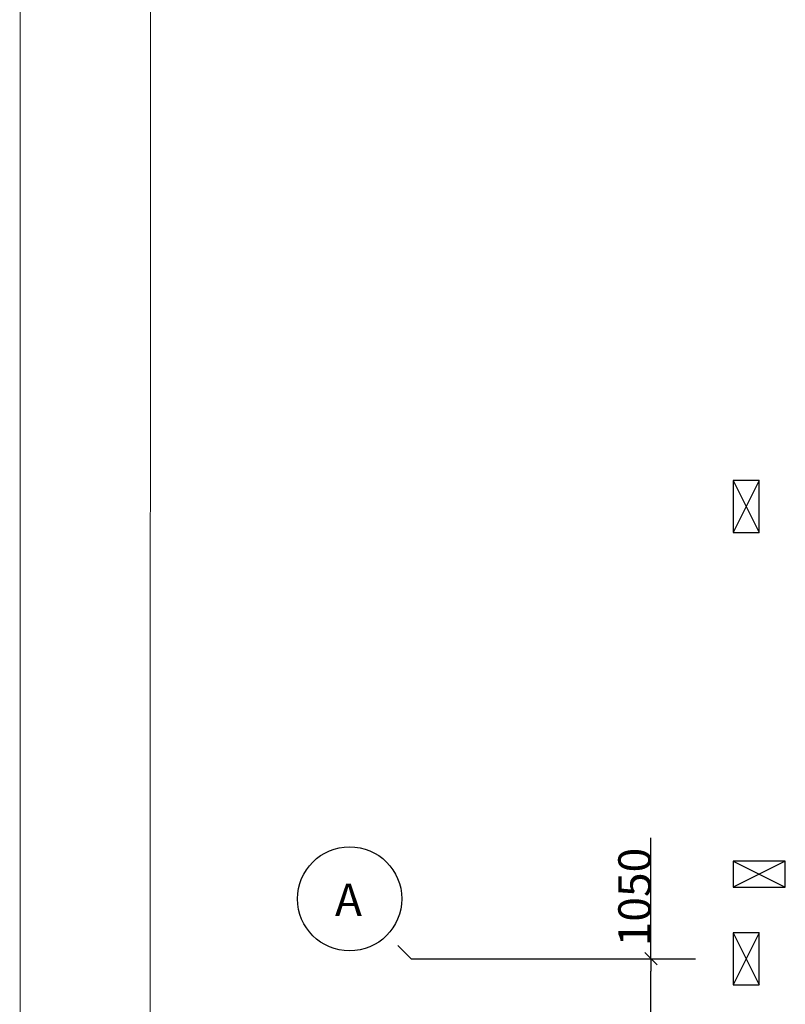
# Model space of a CAD drawing. Units: inches. Extents: x 250344 to 256082, y 105036 to 106256.
# Drawn here: x 253109 to 253227, y 105944 to 106095 of the extents above; entities that cross this region are included whole.
import ezdxf

# ---------------------------------------------------------------- set-up
doc = ezdxf.new("R2010")
doc.units = ezdxf.units.IN
doc.header["$MEASUREMENT"] = 0
doc.linetypes.add('Double Dashed', pattern=[2187.222147, 1058.333302, -423.333311, 282.222223, -423.333311])
for name, color, linetype in [('Columns', 7, 'Continuous'), ('Dimensioning', 7, 'Continuous'), ('Lines', 7, 'Continuous')]:
    doc.layers.add(name, color=color, linetype=linetype)
doc.styles.add('1', font='ARIAL.TTF')

# ---------------------------------------------------------------- blocks, each defined once
blk = doc.blocks.new('COLUMN_85', base_point=(149913, 123598))
at = {"layer": 'Columns', "color": 7, "linetype": 'Continuous'}
for p, q in [((150113, 123998), (149713, 123198)), ((149713, 123998), (150113, 123198))]:
    blk.add_line(p, q, dxfattribs=at)
blk.add_lwpolyline([(150113, 123998), (149713, 123998), (149713, 123198), (150113, 123198)], close=True, dxfattribs=at)
blk = doc.blocks.new('COLUMN_94', base_point=(149913, 130543))
at = {"layer": 'Columns', "color": 7, "linetype": 'Continuous'}
for p, q in [((150113, 130943), (149713, 130143)), ((149713, 130943), (150113, 130143))]:
    blk.add_line(p, q, dxfattribs=at)
blk.add_lwpolyline([(150113, 130943), (149713, 130943), (149713, 130143), (150113, 130143)], close=True, dxfattribs=at)
blk = doc.blocks.new('COLUMN_97', base_point=(150113, 124898))
at = {"layer": 'Columns', "color": 7, "linetype": 'Continuous'}
for p, q in [((150513, 125098), (149713, 124698)), ((149713, 125098), (150513, 124698))]:
    blk.add_line(p, q, dxfattribs=at)
blk.add_lwpolyline([(150513, 125098), (149713, 125098), (149713, 124698), (150513, 124698)], close=True, dxfattribs=at)

msp = doc.modelspace()

# ---------------------------------------------------------------- linework, layer by layer
at = {"color": 7, "linetype": 'Continuous', "lineweight": 20}
for p, q in [((253109.38, 105067.07), (253109.45, 106256.13)), ((253129.45, 106251.13), (253129.38, 105072.13))]:
    msp.add_line(p, q, dxfattribs=at)
at = {"color": 7, "linetype": 'Continuous'}
for p, q in [((253207.22, 105949.61), (253205.32, 105951.51)), ((253206.27, 105950.56), (253206.27, 105948.66))]:
    msp.add_line(p, q, dxfattribs=at)
at = {"layer": 'Dimensioning', "color": 7, "linetype": 'Continuous'}
for p, q in [((253206.27, 105950.56), (253206.27, 105969.13)), ((253199.25, 105950.56), (253206.27, 105950.56)), ((253206.27, 105941.96), (253206.27, 105948.66))]:
    msp.add_line(p, q, dxfattribs=at)
msp.add_ellipse((253160.03, 105959.76), major_axis=(-8, 0), ratio=1, start_param=3.141808357653204, end_param=9.42499366483279, dxfattribs=at)
at = {"layer": 'Lines', "color": 7, "linetype": 'Double Dashed'}
for q in [(253167.42, 105952.61), (253213.12, 105950.56)]:
    msp.add_line((253169.47, 105950.56), q, dxfattribs=at)

# ---------------------------------------------------------------- block references
at = {"layer": 'Columns', "color": 7, "xscale": 0.01000000000931323, "yscale": 0.00999999999476131, "zscale": 0.01}
for name, p in [('COLUMN_94', (253220.91, 106020.01)), ('COLUMN_97', (253222.91, 105963.56)), ('COLUMN_85', (253220.91, 105950.56))]:
    msp.add_blockref(name, p, dxfattribs=at)

# ---------------------------------------------------------------- texts
at = {"layer": 'Dimensioning', "color": 7, "style": '1'}
msp.add_text('1050', height=5, rotation=90, dxfattribs=at).set_placement((253206.27, 105952.46))
msp.add_text('А', height=5, dxfattribs=at).set_placement((253157.78, 105957.11))

doc.saveas('drawing.dxf')
